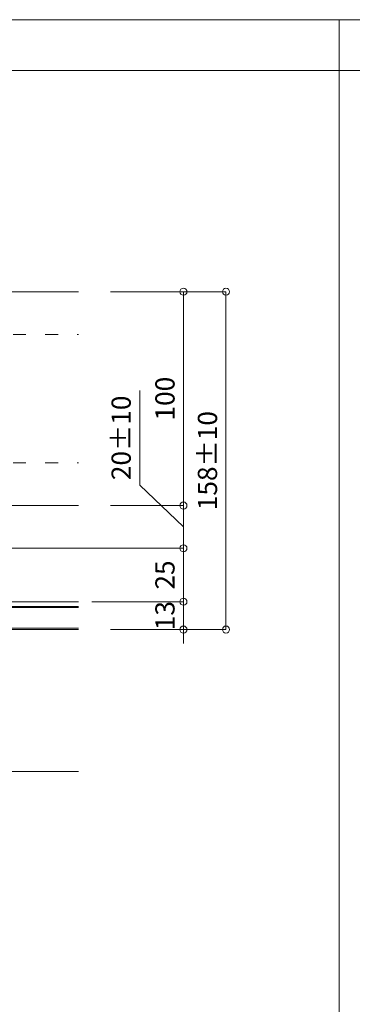
# Model space of a CAD drawing. Units: millimetres. Extents: x -1687 to 1664, y 7655 to 10228.
# Drawn here: x -1105 to -949, y 8496 to 8956 of the extents above; entities that cross this region are included whole.
import ezdxf

# ---------------------------------------------------------------- set-up
doc = ezdxf.new("R2010")
doc.units = ezdxf.units.MM
doc.linetypes.add('ACAD_ISO03W100', pattern=[30, 12, -18])
doc.layers.get('0').update_dxf_attribs({"lineweight": 18})
doc.layers.get('Defpoints').update_dxf_attribs({"lineweight": 9})
for name, color, linetype, lineweight in [('モリソンスパンドレル', 151, 'Continuous', 18), ('下地', 7, 'Continuous', 9), ('図枠 3', 61, 'Continuous', 15), ('寸法', 4, 'Continuous', 9)]:
    doc.layers.add(name, color=color, linetype=linetype, lineweight=lineweight)
doc.styles.add('明朝', font='MS Mincho.ttf')
doc.dimstyles.new('納まり図', dxfattribs={"dimscale": 3, "dimtxt": 3, "dimasz": 1.1, "dimexe": 0, "dimexo": 5, "dimgap": 1, "dimtad": 1, "dimdec": 1, "dimdsep": 46, "dimtxsty": '明朝', "dimblk": 'ORIGIN', "dimcen": 3, "dimclrd": 256, "dimclre": 256, "dimclrt": 7, "dimadec": 0, "dimazin": 0, "dimtfac": 1, "dimtdec": 1, "dimtix": 1, "dimtmove": 1, "dimatfit": 2, "dimldrblk": 'OPEN30', "dimfxl": 1, "dimlwd": -1, "dimlwe": -1, "dimarcsym": 0})

# ---------------------------------------------------------------- blocks, each defined once
blk = doc.blocks.new('_Origin')
at = {"color": 0, "linetype": 'ByBlock', "lineweight": -2}
blk.add_line((0, 0), (-1, 0), dxfattribs=at)
blk.add_circle((0, 0), 0.5, dxfattribs=at)
blk = doc.blocks.new('*D78')
at = {"layer": 'Defpoints', "color": 0, "ltscale": 0.5}
for p in [(-1077.42, 8729.05), (-1028.25, 8729.05), (-1207.56, 8709.05)]:
    blk.add_point(p, dxfattribs=at)
at = {"layer": '寸法', "ltscale": 0.5}
for p, q in [((-1048.75, 8738.62), (-1048.75, 8782.78)), ((-1028.25, 8719.05), (-1048.75, 8738.62)), ((-1062.42, 8729.05), (-1028.25, 8729.05)), ((-1028.25, 8712.35), (-1028.25, 8725.75)), ((-1192.56, 8709.05), (-1028.25, 8709.05))]:
    blk.add_line(p, q, dxfattribs=at)
at = {"layer": '寸法', "ltscale": 0.5, "xscale": 3.3, "yscale": 3.3, "zscale": 3.3}
for p, rotation in [((-1028.25, 8729.05), 90), ((-1028.25, 8709.05), 270)]:
    blk.add_blockref('_Origin', p, dxfattribs=dict(at, rotation=rotation))
at = {"layer": '寸法', "color": 7, "lineweight": 18, "ltscale": 0.5, "insert": (-1056.25, 8760.7), "char_height": 9, "attachment_point": 5, "rotation": 90, "style": '明朝'}
blk.add_mtext('20±10', dxfattribs=at)
blk = doc.blocks.new('_Open30')
at = {"color": 0, "linetype": 'ByBlock', "lineweight": -2}
for p, q in [((-1, 0.27), (0, 0)), ((0, 0), (-1, -0.27)), ((0, 0), (-1, 0))]:
    blk.add_line(p, q, dxfattribs=at)
blk = doc.blocks.new('*D79')
at = {"layer": 'Defpoints', "color": 0, "ltscale": 0.5}
for p in [(-1207.56, 8709.05), (-1086.2, 8684.05), (-1028.25, 8684.05)]:
    blk.add_point(p, dxfattribs=at)
at = {"layer": '寸法', "ltscale": 0.5}
for p, q in [((-1192.56, 8709.05), (-1028.25, 8709.05)), ((-1028.25, 8705.75), (-1028.25, 8687.35)), ((-1071.2, 8684.05), (-1028.25, 8684.05))]:
    blk.add_line(p, q, dxfattribs=at)
at = {"layer": '寸法', "ltscale": 0.5, "xscale": 3.3, "yscale": 3.3, "zscale": 3.3}
for p, rotation in [((-1028.25, 8709.05), 90), ((-1028.25, 8684.05), 270)]:
    blk.add_blockref('_Origin', p, dxfattribs=dict(at, rotation=rotation))
at = {"layer": '寸法', "color": 7, "lineweight": 18, "ltscale": 0.5, "insert": (-1035.75, 8696.55), "char_height": 9, "attachment_point": 5, "rotation": 90, "style": '明朝'}
blk.add_mtext('25', dxfattribs=at)
blk = doc.blocks.new('*D80')
at = {"layer": 'Defpoints', "color": 0, "ltscale": 0.5}
for p in [(-1077.42, 8684.05), (-1077.42, 8671.05), (-1028.25, 8671.05)]:
    blk.add_point(p, dxfattribs=at)
at = {"layer": '寸法', "ltscale": 0.5}
for p, q in [((-1028.25, 8687.35), (-1028.25, 8690.65)), ((-1062.42, 8684.05), (-1028.25, 8684.05)), ((-1028.25, 8684.05), (-1028.25, 8671.05)), ((-1062.42, 8671.05), (-1028.25, 8671.05)), ((-1028.25, 8667.75), (-1028.25, 8664.45))]:
    blk.add_line(p, q, dxfattribs=at)
at = {"layer": '寸法', "ltscale": 0.5, "xscale": 3.3, "yscale": 3.3, "zscale": 3.3}
for p, rotation in [((-1028.25, 8684.05), 270), ((-1028.25, 8671.05), 90)]:
    blk.add_blockref('_Origin', p, dxfattribs=dict(at, rotation=rotation))
at = {"layer": '寸法', "color": 7, "lineweight": 18, "ltscale": 0.5, "insert": (-1035.75, 8677.55), "char_height": 9, "attachment_point": 5, "rotation": 90, "style": '明朝'}
blk.add_mtext('13', dxfattribs=at)
blk = doc.blocks.new('*D81')
at = {"layer": 'Defpoints', "color": 0, "ltscale": 0.5}
for p in [(-1077.42, 8829.05), (-1077.42, 8671.05), (-1008.35, 8671.05)]:
    blk.add_point(p, dxfattribs=at)
at = {"layer": '寸法', "ltscale": 0.5}
for p, q in [((-1062.42, 8829.05), (-1008.35, 8829.05)), ((-1008.35, 8825.75), (-1008.35, 8674.35)), ((-1062.42, 8671.05), (-1008.35, 8671.05))]:
    blk.add_line(p, q, dxfattribs=at)
at = {"layer": '寸法', "ltscale": 0.5, "xscale": 3.3, "yscale": 3.3, "zscale": 3.3}
for p, rotation in [((-1008.35, 8829.05), 90), ((-1008.35, 8671.05), 270)]:
    blk.add_blockref('_Origin', p, dxfattribs=dict(at, rotation=rotation))
at = {"layer": '寸法', "color": 7, "lineweight": 18, "ltscale": 0.5, "insert": (-1015.85, 8750.05), "char_height": 9, "attachment_point": 5, "rotation": 90, "style": '明朝'}
blk.add_mtext('158±10', dxfattribs=at)
blk = doc.blocks.new('*D77')
at = {"layer": 'Defpoints', "color": 0, "ltscale": 0.25}
for p in [(-1077.42, 8829.05), (-1077.42, 8729.05), (-1028.25, 8729.05)]:
    blk.add_point(p, dxfattribs=at)
at = {"layer": '寸法', "ltscale": 0.25}
for p, q in [((-1062.42, 8829.05), (-1028.25, 8829.05)), ((-1028.25, 8825.75), (-1028.25, 8732.35)), ((-1062.42, 8729.05), (-1028.25, 8729.05))]:
    blk.add_line(p, q, dxfattribs=at)
at = {"layer": '寸法', "ltscale": 0.25, "xscale": 3.3, "yscale": 3.3, "zscale": 3.3}
for p, rotation in [((-1028.25, 8829.05), 90), ((-1028.25, 8729.05), 270)]:
    blk.add_blockref('_Origin', p, dxfattribs=dict(at, rotation=rotation))
at = {"layer": '寸法', "color": 7, "lineweight": 18, "ltscale": 0.25, "insert": (-1035.75, 8779.05), "char_height": 9, "attachment_point": 5, "rotation": 90, "style": '明朝'}
blk.add_mtext('100', dxfattribs=at)
blk = doc.blocks.new('*D88')
at = {"layer": 'Defpoints', "color": 0, "ltscale": 0.5}
for p in [(-1231.06, 8671.05), (-1077.43, 8671.05), (-1231.06, 8604.65)]:
    blk.add_point(p, dxfattribs=at)
at = {"layer": '寸法', "ltscale": 0.5}
for p, q in [((-1231.06, 8656.05), (-1231.06, 8604.65)), ((-1077.43, 8604.65), (-1227.76, 8604.65))]:
    blk.add_line(p, q, dxfattribs=at)
at = {"layer": '寸法', "ltscale": 0.5, "xscale": 3.3, "yscale": 3.3, "zscale": 3.3, "rotation": 180}
blk.add_blockref('_Origin', (-1231.06, 8604.65), dxfattribs=at)
at = {"layer": '寸法', "color": 7, "lineweight": 18, "ltscale": 0.5, "insert": (-1152.59, 8613.79), "char_height": 9, "attachment_point": 5, "style": '明朝'}
blk.add_mtext('指定野縁ピッチ', dxfattribs=at)
blk = doc.blocks.new('_None')

msp = doc.modelspace()

# ---------------------------------------------------------------- linework, layer by layer
at = {"layer": 'モリソンスパンドレル', "ltscale": 0.5}
for p, q in [((-1077.42, 8684.05), (-1405.88, 8684.05)), ((-1077.42, 8681.76), (-1405.88, 8681.76)), ((-1077.42, 8681.33), (-1405.88, 8681.33)), ((-1077.42, 8671.65), (-1405.88, 8671.65)), ((-1077.42, 8671.05), (-1405.88, 8671.05))]:
    msp.add_line(p, q, dxfattribs=at)
at = {"layer": '下地', "ltscale": 0.5}
for p, q in [((-1212.96, 8829.05), (-1077.42, 8829.05)), ((-1213.59, 8729.05), (-1077.42, 8729.05))]:
    msp.add_line(p, q, dxfattribs=at)
at = {"layer": '下地', "linetype": 'ACAD_ISO03W100', "ltscale": 0.5}
for p, q in [((-1212.96, 8809.05), (-1077.42, 8809.05)), ((-1212.96, 8749.05), (-1077.42, 8749.05))]:
    msp.add_line(p, q, dxfattribs=at)
at = {"layer": '図枠 3', "ltscale": 0.25}
for p, q in [((-11.65, 8956.29), (-1471.65, 8956.29)), ((-955.35, 8956.29), (-955.35, 8183.17)), ((-11.65, 8932.51), (-1471.65, 8932.51))]:
    msp.add_line(p, q, dxfattribs=at)

# ---------------------------------------------------------------- dimensions: what is measured, and where the dimension line sits
at = {"layer": '寸法', "lineweight": 18, "ltscale": 0.5}
dim = msp.add_linear_dim(base=(-1008.35, 8671.05), p1=(-1077.42, 8829.05), p2=(-1077.42, 8671.05), angle=90, text='<>±10', dimstyle='納まり図', dxfattribs=at)
dim.commit()
dim.dimension.update_dxf_attribs({"geometry": '*D81', "text_midpoint": (-1015.85, 8750.05)})
at = {"layer": '寸法', "lineweight": 18, "ltscale": 0.25}
dim = msp.add_linear_dim(base=(-1028.25, 8729.05), p1=(-1077.42, 8829.05), p2=(-1077.42, 8729.05), angle=90, dimstyle='納まり図', dxfattribs=at)
dim.commit()
dim.dimension.update_dxf_attribs({"geometry": '*D77', "text_midpoint": (-1035.75, 8779.05)})
at = {"layer": '寸法', "lineweight": 18, "ltscale": 0.5}
dim = msp.add_linear_dim(base=(-1028.25, 8729.05), p1=(-1207.56, 8709.05), p2=(-1077.42, 8729.05), angle=90, text='<>±10', dimstyle='納まり図', dxfattribs=at)
dim.commit()
dim.dimension.update_dxf_attribs({"geometry": '*D78', "text_midpoint": (-1048.75, 8741.62), "dimtype": 160})
for base, p1, p2, picture, middle in [((-1028.25, 8684.05), (-1207.56, 8709.05), (-1086.2, 8684.05), '*D79', (-1035.75, 8696.55)), ((-1028.25, 8671.05), (-1077.42, 8684.05), (-1077.42, 8671.05), '*D80', (-1035.75, 8677.55))]:
    dim = msp.add_linear_dim(base=base, p1=p1, p2=p2, angle=90, dimstyle='納まり図', dxfattribs=at)
    dim.commit()
    dim.dimension.update_dxf_attribs({"geometry": picture, "text_midpoint": middle})
dim = msp.add_linear_dim(base=(-1231.06, 8604.65), p1=(-1077.43, 8671.05), p2=(-1231.06, 8671.05), angle=180, text='指定野縁ピッチ', dimstyle='納まり図', override={"dimblk1": 'None', "dimblk2": 'Origin', "dimsah": 1, "dimse1": 1}, dxfattribs=at)
dim.commit()
dim.dimension.update_dxf_attribs({"geometry": '*D88', "text_midpoint": (-1152.59, 8613.79)})

doc.saveas('drawing.dxf')
